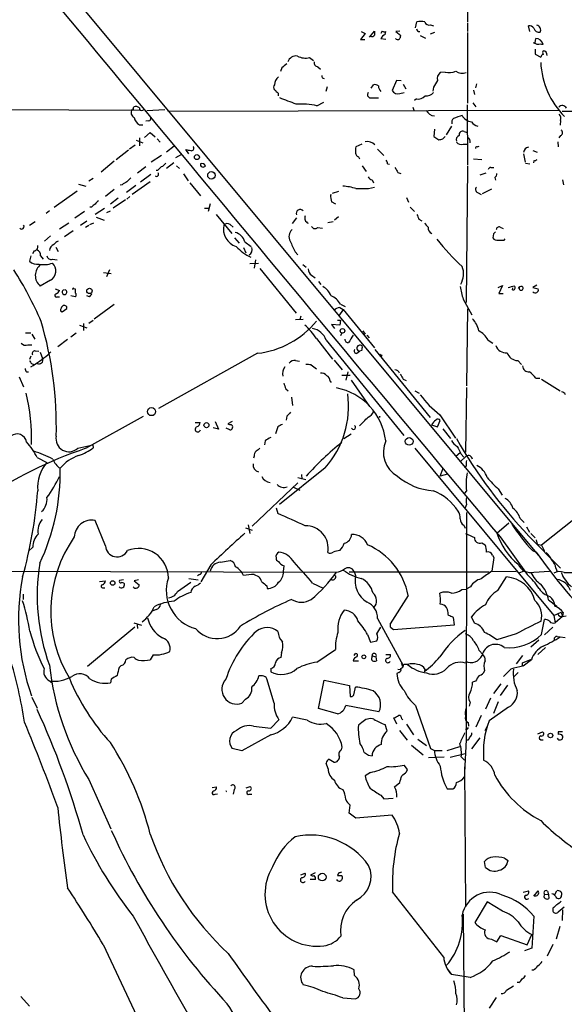
# Model space of a CAD drawing. Extents: x 10 to 1072, y 338 to 1221.
# Drawn here: x 313 to 407, y 820 to 991 of the extents above; entities that cross this region are included whole.
import ezdxf

# ---------------------------------------------------------------- set-up
doc = ezdxf.new("R2010")
doc.units = 0
doc.header["$MEASUREMENT"] = 0
doc.layers.add('MAIN', color=5, linetype='CONTINUOUS')

msp = doc.modelspace()

# ---------------------------------------------------------------- linework, layer by layer
at = {"layer": 'MAIN'}
for p, q in [((390.5673, 1066.925), (390.3133, 990.3864)), ((284.0567, 1040.0857), (402.59, 897.761)), ((381.254, 989.3704), (381.508, 990.3864)), ((383.8787, 989.8784), (384.3867, 989.709)), ((390.3133, 990.217), (390.3133, 988.693)), ((401.1507, 988.693), (400.8967, 989.709)), ((372.5333, 988.3544), (371.6867, 987.3384)), ((371.6867, 987.3384), (372.4487, 987.3384)), ((371.856, 988.693), (372.5333, 988.3544)), ((373.2953, 987.7617), (374.142, 988.7777)), ((375.4967, 988.7777), (375.2427, 988.3544)), ((376.0893, 987.3384), (375.2427, 987.423)), ((376.0047, 988.185), (376.0893, 988.693)), ((378.5447, 988.7777), (377.8673, 988.693)), ((377.8673, 988.693), (378.714, 988.0157)), ((382.1007, 988.0157), (383.032, 987.5924)), ((384.556, 988.5237), (383.794, 988.2697)), ((390.3133, 988.5237), (390.3133, 976.247)), ((402.082, 986.7457), (402.1667, 987.5077)), ((402.4207, 986.4917), (401.7433, 986.7457)), ((402.082, 985.645), (402.082, 984.7984)), ((362.8813, 984.2057), (363.5587, 983.6977)), ((402.082, 984.7984), (403.0133, 984.2904)), ((358.0553, 982.4277), (357.8013, 981.7504)), ((364.3207, 982.597), (364.744, 982.1737)), ((386.4187, 981.6657), (385.572, 981.581)), ((365.9293, 979.1257), (365.6753, 978.279)), ((373.5493, 978.8717), (373.9727, 979.4644)), ((377.952, 980.2264), (377.19, 978.4484)), ((378.7987, 980.1417), (377.952, 980.2264)), ((379.1373, 979.549), (379.5607, 978.787)), ((384.3867, 979.041), (384.302, 978.3637)), ((391.8373, 979.6337), (391.668, 978.9564)), ((372.9567, 977.517), (373.2953, 977.1784)), ((373.2953, 977.1784), (374.8193, 977.1784)), ((378.5447, 977.9404), (379.3067, 978.1097)), ((381.4233, 977.009), (381.0847, 976.755)), ((391.3293, 978.533), (391.4987, 977.771)), ((158.242, 975.6544), (333.4173, 975.0617)), ((332.232, 975.3157), (332.3167, 975.6544)), ((333.9253, 975.0617), (334.1793, 975.1464)), ((334.6027, 974.977), (337.7353, 975.1464)), ((364.1513, 975.8237), (365.3367, 976.4164)), ((380.8307, 975.5697), (381, 975.0617)), ((390.2287, 975.993), (390.3133, 965.4944)), ((391.2447, 976.3317), (391.7527, 975.6544)), ((338.2433, 974.8924), (406.146, 975.0617)), ((333.3327, 972.5217), (333.9253, 972.5217)), ((334.9413, 973.199), (334.4333, 973.1144)), ((384.556, 971.7597), (384.4713, 970.4897)), ((387.5193, 972.2677), (386.588, 970.7437)), ((406.4847, 973.2837), (406.4, 972.437)), ((333.3327, 970.2357), (333.3327, 968.881)), ((334.1793, 970.3204), (335.1953, 971.167)), ((335.1953, 971.167), (336.042, 970.405)), ((336.3807, 970.0664), (336.8887, 969.4737)), ((384.4713, 970.4897), (385.318, 969.897)), ((385.9953, 970.0664), (386.4187, 970.4897)), ((389.7207, 971.3364), (390.2287, 971.167)), ((406.4847, 970.659), (406.146, 970.2357)), ((332.5707, 968.9657), (331.5547, 968.2884)), ((332.74, 969.8124), (333.9253, 969.389)), ((339.344, 968.7964), (337.9893, 967.7804)), ((371.9407, 969.135), (370.9247, 968.7117)), ((374.65, 968.2884), (375.7507, 967.1877)), ((389.5513, 969.135), (390.2287, 969.135)), ((392.0067, 968.7117), (392.3453, 968.7964)), ((405.9767, 969.5584), (406.0613, 968.7117)), ((331.3853, 968.119), (329.2687, 966.4257)), ((337.1427, 967.1877), (335.3647, 966.0024)), ((340.614, 967.357), (339.598, 966.7644)), ((341.884, 967.4417), (341.376, 968.2037)), ((371.348, 966.9337), (371.5173, 966.595)), ((391.3293, 966.595), (392.7687, 966.5104)), ((400.05, 967.4417), (400.304, 966.0024)), ((401.6587, 968.0344), (402.4207, 967.7804)), ((328.93, 966.1717), (326.644, 964.309)), ((332.994, 964.1397), (334.4333, 965.2404)), ((339.2593, 965.9177), (337.9893, 964.9017)), ((339.7673, 965.4097), (340.2753, 964.9017)), ((372.0253, 965.4097), (372.7027, 964.3937)), ((376.428, 965.7484), (376.7667, 965.6637)), ((390.3133, 965.325), (390.0593, 941.6184)), ((394.3773, 965.071), (394.8853, 965.071)), ((400.3887, 965.833), (401.1507, 965.7484)), ((401.828, 966.2564), (401.7433, 965.9177)), ((325.2893, 963.2084), (324.5273, 962.7004)), ((335.28, 963.8857), (333.502, 962.531)), ((336.4653, 964.563), (336.2113, 964.563)), ((340.9527, 963.9704), (341.7993, 962.785)), ((378.206, 964.2244), (378.714, 964.055)), ((392.5147, 963.801), (393.5307, 964.1397)), ((395.0547, 963.3777), (395.1393, 962.8697)), ((322.7493, 962.1924), (324.0193, 961.8537)), ((330.2847, 962.1077), (329.946, 962.023)), ((332.6553, 961.9384), (331.0467, 960.753)), ((335.1953, 962.6157), (332.0627, 960.4144)), ((342.0533, 962.4464), (343.916, 960.1604)), ((373.126, 961.4304), (374.142, 961.6844)), ((373.7187, 962.9544), (373.9727, 962.4464)), ((406.8233, 962.9544), (406.9927, 962.1077)), ((322.4953, 961.007), (318.516, 958.1284)), ((328.93, 961.261), (327.406, 960.0757)), ((329.6073, 959.737), (328.2527, 958.721)), ((331.6393, 960.0757), (331.1313, 959.5677)), ((366.522, 960.3297), (366.6913, 960.4144)), ((367.8767, 960.9224), (366.776, 960.5837)), ((379.73, 959.9064), (380.0687, 959.0597)), ((392.176, 960.6684), (392.684, 960.4144)), ((394.462, 961.3457), (392.8533, 960.499)), ((324.9507, 958.213), (324.6967, 958.213)), ((330.8773, 959.483), (328.7607, 958.0437)), ((344.5933, 958.0437), (345.3553, 958.0437)), ((345.6093, 958.8057), (345.2707, 957.451)), ((367.4533, 958.721), (366.6913, 959.1444)), ((380.3227, 958.213), (381.0847, 957.451)), ((317.6693, 957.5357), (317.0767, 957.1124)), ((323.7653, 957.451), (322.072, 956.2657)), ((327.2367, 957.959), (325.628, 956.943)), ((325.7973, 956.435), (327.152, 955.927)), ((327.66, 957.2817), (328.2527, 957.5357)), ((346.6253, 956.943), (349.3347, 953.641)), ((360.5953, 956.3504), (359.8333, 955.3344)), ((367.1993, 956.0117), (367.8767, 956.6044)), ((315.214, 955.673), (314.198, 954.9957)), ((321.056, 955.419), (319.4473, 954.403)), ((324.1887, 955.7577), (323.088, 954.9957)), ((324.5273, 954.9957), (323.9347, 954.657)), ((324.6967, 955.165), (325.374, 955.5037)), ((349.0807, 955.165), (349.5887, 954.7417)), ((364.236, 954.657), (365.0827, 954.5724)), ((366.9453, 955.673), (366.014, 955.5037)), ((381.8467, 956.0964), (382.3547, 955.8424)), ((395.986, 954.7417), (396.494, 954.4877)), ((317.8387, 953.2177), (316.8227, 952.2864)), ((321.818, 954.0644), (320.294, 953.0484)), ((394.8007, 953.5564), (394.716, 952.879)), ((318.77, 951.2704), (319.1933, 950.5084)), ((349.8427, 952.879), (350.6047, 951.9477)), ((351.3667, 951.1857), (351.79, 950.2544)), ((351.6207, 952.2017), (352.7213, 951.355)), ((396.6633, 952.4557), (396.8327, 952.7097)), ((314.452, 949.7464), (314.198, 948.815)), ((315.0447, 950.593), (314.706, 950.085)), ((316.1453, 949.7464), (316.5687, 949.1537)), ((360.3413, 950.4237), (360.8493, 949.9157)), ((318.1773, 949.1537), (319.024, 949.069)), ((352.4673, 948.3917), (353.9913, 948.4764)), ((353.4833, 949.069), (353.2293, 947.6297)), ((361.696, 948.2224), (362.2887, 947.799)), ((327.0673, 946.8677), (328.422, 946.6984)), ((328.0833, 947.291), (327.5753, 946.1057)), ((354.2453, 947.545), (360.5107, 939.7557)), ((363.22, 946.3597), (363.8127, 945.9364)), ((317.8387, 945.513), (316.0607, 944.497)), ((364.4053, 945.259), (364.8287, 944.751)), ((395.6473, 944.243), (396.4093, 944.5817)), ((396.4093, 944.5817), (395.732, 943.227)), ((402.336, 944.6664), (401.6587, 944.243)), ((318.6853, 943.989), (319.4473, 943.735)), ((319.024, 942.6344), (319.4473, 942.6344)), ((322.1567, 942.6344), (321.3947, 942.8037)), ((321.9027, 944.0737), (322.1567, 943.989)), ((322.1567, 943.989), (322.1567, 943.3117)), ((324.612, 942.6344), (324.1887, 942.8037)), ((395.732, 943.227), (396.494, 943.227)), ((398.1027, 943.8197), (398.1873, 944.1584)), ((401.6587, 944.243), (402.59, 943.989)), ((328.93, 941.2797), (325.4587, 938.7397)), ((368.2153, 941.3644), (369.062, 940.941)), ((389.5513, 942.211), (391.0753, 939.5017)), ((319.6167, 940.179), (319.8707, 940.0097)), ((319.8707, 940.0097), (320.7173, 940.6024)), ((361.3573, 939.2477), (361.188, 938.655)), ((368.7233, 940.433), (367.9613, 939.3324)), ((368.1307, 940.7717), (368.7233, 940.433)), ((368.7233, 940.433), (374.142, 933.7444)), ((390.3133, 940.5177), (390.144, 927.1404)), ((322.9187, 937.7237), (324.1887, 937.2157)), ((323.596, 937.9777), (323.596, 936.7924)), ((325.2893, 938.4857), (324.5273, 937.9777)), ((360.426, 938.655), (361.7807, 938.7397)), ((368.1307, 937.7237), (366.6913, 937.8084)), ((366.6913, 937.8084), (367.1993, 937.131)), ((367.7073, 938.5704), (368.2153, 938.5704)), ((368.2153, 938.5704), (368.1307, 937.7237)), ((313.5207, 936.369), (314.452, 936.369)), ((314.6213, 936.115), (315.1293, 935.2684)), ((322.326, 936.2844), (321.3947, 935.607)), ((368.4693, 936.369), (368.2153, 935.861)), ((372.11, 936.7077), (372.5333, 936.115)), ((372.7873, 935.9457), (373.2107, 935.5224)), ((313.944, 934.2524), (314.6213, 934.2524)), ((320.802, 935.1837), (319.1087, 933.9137)), ((364.0667, 935.353), (366.8607, 931.797)), ((365.76, 935.099), (379.222, 918.5044)), ((393.8693, 935.099), (394.716, 934.591)), ((315.214, 933.2364), (315.8067, 933.1517)), ((316.0607, 932.9824), (316.484, 931.8817)), ((317.4153, 932.559), (317.9233, 933.067)), ((353.822, 932.813), (336.6347, 923.2457)), ((371.094, 932.813), (371.5173, 933.1517)), ((371.9407, 933.321), (371.5173, 933.1517)), ((374.2267, 933.4904), (383.794, 921.637)), ((375.412, 932.4744), (375.3273, 932.305)), ((314.452, 932.305), (314.198, 931.7124)), ((314.5367, 931.035), (314.96, 930.8657)), ((360.426, 931.543), (361.1033, 931.4584)), ((363.1353, 930.781), (364.0667, 930.1037)), ((367.1147, 931.6277), (368.554, 929.9344)), ((399.034, 931.543), (399.7113, 930.8657)), ((313.69, 929.5957), (314.0287, 929.5957)), ((368.4693, 929.003), (369.9087, 929.003)), ((369.4853, 929.5957), (369.1467, 928.1564)), ((312.42, 928.749), (313.182, 926.971)), ((366.4373, 927.987), (366.6067, 927.733)), ((370.078, 928.1564), (373.2953, 923.5844)), ((379.1373, 928.3257), (379.6453, 928.0717)), ((402.1667, 928.495), (402.844, 928.495)), ((403.1827, 928.3257), (406.4, 926.2937)), ((358.7327, 926.6324), (359.156, 926.2937)), ((381.1693, 926.2937), (381.9313, 925.8704)), ((390.144, 926.8864), (389.9747, 915.6257)), ((359.7487, 925.193), (359.918, 923.7537)), ((385.4873, 922.145), (388.1967, 918.081)), ((324.0193, 916.303), (334.01, 921.891)), ((342.9847, 920.7904), (343.8313, 920.7904)), ((346.456, 920.9597), (347.0487, 919.605)), ((349.4193, 920.9597), (348.6573, 920.5364)), ((358.902, 921.891), (358.8173, 921.2137)), ((385.064, 920.0284), (385.572, 921.129)), ((347.0487, 919.605), (346.1173, 919.859)), ((348.996, 919.5204), (348.4033, 919.7744)), ((357.378, 920.0284), (356.9547, 918.843)), ((368.808, 917.9964), (370.078, 918.843)), ((384.048, 920.367), (385.064, 920.0284)), ((385.9953, 919.6897), (387.35, 917.9964)), ((355.1767, 917.573), (355.0073, 916.8957)), ((322.58, 916.303), (325.2047, 916.8957)), ((325.2047, 916.8957), (325.2893, 916.3877)), ((381.1693, 916.303), (405.2993, 887.2624)), ((389.0433, 915.541), (388.2813, 914.8637)), ((389.2127, 915.287), (389.636, 914.779)), ((315.5527, 914.6944), (317.246, 913.8477)), ((353.2293, 914.9484), (353.1447, 914.6097)), ((390.0593, 914.9484), (389.0433, 913.9324)), ((420.7933, 913.5937), (403.1827, 899.4544)), ((365.5907, 912.9164), (357.632, 906.5664)), ((385.572, 911.477), (386.08, 912.8317)), ((390.0593, 913.255), (389.8053, 912.9164)), ((360.8493, 910.2917), (352.8907, 902.7564)), ((360.8493, 911.223), (362.204, 910.8844)), ((361.442, 911.731), (361.5267, 910.969)), ((386.842, 911.8157), (385.572, 911.477)), ((360.0873, 909.5297), (361.188, 909.0217)), ((390.144, 908.937), (389.8053, 908.5137)), ((395.6473, 909.2757), (396.3247, 908.175)), ((357.0393, 905.9737), (357.378, 904.9577)), ((390.144, 906.5664), (389.89, 905.9737)), ((390.144, 905.127), (390.0593, 865.6724)), ((327.406, 899.3697), (325.628, 903.7724)), ((395.3933, 901.571), (397.51, 903.349)), ((399.4573, 904.111), (400.1347, 903.4337)), ((351.7053, 902.5024), (352.8907, 902.079)), ((352.2133, 903.0104), (352.4673, 901.4864)), ((389.636, 902.9257), (389.89, 902.4177)), ((400.558, 902.6717), (401.066, 901.7404)), ((392.7687, 899.8777), (393.3613, 899.539)), ((395.986, 900.8937), (400.6427, 894.3744)), ((400.9813, 901.063), (406.4847, 895.475)), ((401.32, 901.4864), (402.082, 900.7244)), ((402.2513, 900.3857), (402.4207, 899.6237)), ((314.7907, 899.1157), (314.0287, 898.4384)), ((401.574, 898.523), (402.2513, 898.269)), ((402.4207, 899.6237), (403.1827, 899.4544)), ((403.1827, 899.4544), (403.6907, 898.4384)), ((347.3873, 896.491), (349.0807, 896.8297)), ((394.8853, 897.3377), (394.5467, 894.967)), ((394.6313, 897.761), (394.8853, 897.3377)), ((255.1007, 895.0517), (367.538, 894.7977)), ((345.694, 896.0677), (344.0007, 893.1044)), ((358.3093, 894.8824), (358.4787, 895.8984)), ((394.0387, 894.7977), (369.7393, 894.7977)), ((370.586, 894.8824), (370.84, 894.205)), ((394.5467, 894.967), (398.78, 894.8824)), ((399.3727, 894.713), (400.05, 894.967)), ((401.828, 894.7977), (404.5373, 894.967)), ((405.638, 895.475), (405.892, 894.8824)), ((326.39, 893.189), (327.406, 893.2737)), ((330.5387, 893.443), (329.8613, 893.3584)), ((333.1633, 893.443), (332.4013, 893.2737)), ((332.4013, 893.2737), (333.248, 892.5964)), ((339.9367, 891.411), (342.2227, 893.0197)), ((341.884, 893.697), (343.4927, 893.443)), ((343.7467, 894.3744), (343.408, 894.1204)), ((353.2293, 894.3744), (353.9913, 894.0357)), ((395.5627, 891.5804), (397.0867, 893.951)), ((407.0773, 894.713), (409.6173, 894.713)), ((327.0673, 892.0884), (327.3213, 892.0884)), ((355.4307, 892.427), (355.5153, 891.919)), ((363.3893, 892.8504), (365.252, 892.0037)), ((389.2973, 891.7497), (390.0593, 891.8344)), ((390.8213, 892.2577), (390.0593, 891.8344)), ((313.0973, 890.9877), (313.0973, 890.0564)), ((379.984, 890.7337), (376.8513, 885.823)), ((404.368, 889.9717), (405.8073, 888.871)), ((336.2113, 888.2784), (335.534, 888.0244)), ((386.842, 888.2784), (386.6727, 888.617)), ((374.65, 886.7544), (379.1373, 878.5417)), ((388.0273, 885.6537), (387.858, 886.9237)), ((391.4987, 885.9077), (390.9907, 887.0084)), ((403.1827, 883.9604), (403.6907, 886.585)), ((405.2993, 887.2624), (406.5693, 887.855)), ((405.2993, 887.2624), (405.5533, 885.9924)), ((406.8233, 887.093), (405.5533, 885.9924)), ((406.5693, 887.855), (406.8233, 887.093)), ((406.908, 887.7704), (406.8233, 887.093)), ((406.8233, 887.093), (407.416, 887.1777)), ((332.486, 885.2304), (324.2733, 878.3724)), ((332.3167, 885.9924), (333.6713, 885.569)), ((332.9093, 885.6537), (332.994, 884.9764)), ((374.5653, 884.045), (375.2427, 885.2304)), ((376.936, 885.2304), (377.444, 884.807)), ((377.444, 884.807), (388.0273, 885.6537)), ((405.13, 885.2304), (403.6907, 883.8757)), ((372.9567, 883.9604), (373.4647, 882.6057)), ((373.4647, 882.6057), (374.5653, 882.8597)), ((398.78, 884.045), (395.3933, 883.029)), ((402.6747, 882.9444), (401.32, 881.759)), ((405.892, 883.6217), (406.4, 883.537)), ((406.4, 883.537), (407.2467, 883.4524)), ((364.1513, 879.1344), (367.3687, 881.3357)), ((392.3453, 881.1664), (392.938, 880.489)), ((403.86, 881.6744), (402.5053, 880.489)), ((335.7033, 880.4044), (335.1953, 879.5577)), ((357.9707, 880.8277), (357.886, 879.981)), ((370.4167, 879.3884), (371.348, 879.3884)), ((370.586, 880.3197), (370.84, 880.6584)), ((373.7187, 880.235), (374.396, 880.0657)), ((373.7187, 879.981), (373.7187, 880.235)), ((374.396, 880.0657), (374.4807, 879.3884)), ((376.0893, 880.489), (376.936, 880.489)), ((399.8807, 880.3197), (398.78, 878.8804)), ((399.8807, 879.0497), (401.4047, 879.6424)), ((401.4047, 879.5577), (399.9653, 878.457)), ((330.1153, 878.5417), (329.7767, 878.203)), ((356.108, 878.0337), (356.108, 877.441)), ((378.206, 877.949), (378.714, 877.8644)), ((378.968, 878.457), (379.1373, 878.5417)), ((379.8993, 878.711), (379.222, 878.711)), ((382.9473, 877.8644), (382.778, 877.5257)), ((399.8807, 878.457), (399.8807, 879.0497)), ((317.6693, 875.917), (318.008, 875.5784)), ((328.422, 876.171), (328.2527, 875.5784)), ((354.6687, 876.7637), (354.076, 876.7637)), ((356.7007, 872.0224), (355.4307, 876.2557)), ((364.4053, 871.091), (365.4213, 876.0017)), ((365.4213, 876.0017), (369.824, 875.0704)), ((378.3753, 877.3564), (378.0367, 877.187)), ((399.1187, 877.3564), (398.272, 876.5097)), ((369.824, 875.0704), (369.9087, 873.2077)), ((370.586, 873.7157), (370.84, 874.8164)), ((391.668, 875.8324), (391.16, 875.663)), ((394.8853, 873.7157), (396.1553, 875.409)), ((397.256, 875.155), (395.986, 873.377)), ((314.6213, 873.0384), (315.5527, 871.1757)), ((351.7053, 872.6997), (351.1127, 872.0224)), ((394.2927, 872.869), (393.446, 871.0064)), ((367.7073, 870.1597), (364.4053, 871.091)), ((374.904, 870.4984), (369.1467, 871.599)), ((381.254, 871.599), (383.8787, 864.1484)), ((390.7367, 872.1917), (390.5673, 871.5144)), ((397.4253, 871.345), (394.0387, 868.9744)), ((395.6473, 872.2764), (394.8007, 870.2444)), ((356.108, 867.7044), (357.5473, 869.1437)), ((362.458, 869.059), (359.918, 869.567)), ((378.0367, 868.3817), (377.5287, 869.4824)), ((378.8833, 869.313), (379.0527, 869.1437)), ((392.684, 869.9057), (391.7527, 867.8737)), ((353.1447, 868.043), (356.108, 867.7044)), ((371.9407, 868.6357), (371.348, 868.2124)), ((376.3433, 867.1964), (376.0047, 868.297)), ((379.73, 868.3817), (380.9153, 866.519)), ((390.2287, 867.4504), (389.9747, 867.4504)), ((390.398, 868.6357), (390.4827, 868.043)), ((393.3613, 867.281), (393.7, 867.9584)), ((356.108, 866.519), (351.1127, 863.725)), ((378.46, 867.281), (379.8147, 865.5877)), ((381.6773, 865.757), (383.2013, 864.6564)), ((390.0593, 865.6724), (389.8053, 859.9997)), ((390.3133, 865.5877), (390.0593, 865.6724)), ((392.43, 866.011), (390.9907, 864.0637)), ((402.5053, 866.6884), (403.352, 867.027)), ((403.0133, 865.6724), (403.4367, 865.6724)), ((406.0613, 867.027), (406.0613, 866.6037)), ((406.8233, 866.3497), (406.8233, 866.011)), ((351.1127, 863.725), (349.4193, 864.1484)), ((368.3847, 863.8944), (368.554, 864.4024)), ((380.5767, 864.741), (382.6087, 863.0477)), ((383.8787, 864.1484), (384.556, 863.8097)), ((386.7573, 863.8097), (388.9587, 864.487)), ((366.268, 862.2857), (367.1147, 861.7777)), ((373.126, 862.963), (373.7187, 862.8784)), ((386.2493, 862.6244), (383.54, 862.5397)), ((384.556, 863.8097), (385.9107, 863.8097)), ((387.2653, 862.6244), (389.89, 863.3017)), ((389.2127, 862.709), (389.8053, 862.1164)), ((366.0987, 860.5924), (365.76, 861.6084)), ((379.8993, 860.5077), (379.3067, 861.2697)), ((379.73, 860.0844), (379.8993, 860.5077)), ((389.8053, 860.931), (389.9747, 836.6317)), ((373.4647, 859.9997), (372.5333, 859.407)), ((324.5273, 858.7297), (328.3373, 850.1784)), ((345.948, 857.375), (346.71, 857.4597)), ((351.8747, 857.2904), (352.552, 857.5444)), ((377.6133, 857.4597), (378.5447, 858.2217)), ((386.7573, 857.121), (387.7733, 857.121)), ((346.456, 856.1897), (346.8793, 856.2744)), ((349.758, 857.0364), (349.5887, 856.1897)), ((352.3827, 856.1897), (352.806, 856.1897)), ((375.2427, 856.0204), (375.7507, 855.4277)), ((375.7507, 855.4277), (377.3593, 855.5124)), ((369.7393, 852.8877), (369.9087, 854.327)), ((370.9247, 852.041), (369.7393, 852.8877)), ((377.19, 852.549), (370.9247, 852.041)), ((393.446, 843.4897), (393.2767, 844.5057)), ((396.748, 845.0984), (397.3407, 844.675)), ((361.3573, 842.2197), (362.1193, 842.4737)), ((363.8127, 842.5584), (363.0507, 842.135)), ((367.8767, 842.4737), (367.7073, 842.0504)), ((363.8973, 841.373), (362.966, 841.373)), ((386.1647, 827.911), (377.2747, 839.2564)), ((399.9653, 839.1717), (400.8967, 839.4257)), ((401.828, 838.4944), (402.59, 839.4257)), ((403.6907, 838.833), (404.368, 838.7484)), ((404.1987, 839.341), (404.368, 838.7484)), ((404.368, 838.7484), (404.4527, 838.071)), ((405.4687, 838.7484), (405.8073, 839.4257)), ((393.7, 837.4784), (391.5833, 833.9224)), ((396.4093, 835.8697), (393.7, 837.4784)), ((400.6427, 837.9864), (400.9813, 838.071)), ((406.0613, 835.785), (407.0773, 836.6317)), ((389.4667, 835.277), (389.5513, 835.3617)), ((389.5513, 835.3617), (389.7207, 813.179)), ((401.828, 835.023), (401.4893, 829.435)), ((405.13, 836.3777), (405.13, 835.8697)), ((406.8233, 836.1237), (406.7387, 834.261)), ((406.3153, 833.245), (405.7227, 831.0437)), ((395.3933, 830.5357), (396.0707, 831.6364)), ((396.0707, 831.6364), (400.6427, 830.0277)), ((400.6427, 830.0277), (401.4893, 831.8057)), ((326.9827, 830.1124), (336.042, 810.893)), ((394.462, 831.0437), (395.3933, 830.5357)), ((405.13, 830.1124), (404.114, 828.0804)), ((401.4893, 829.435), (400.2193, 829.0117)), ((370.6707, 824.6937), (370.586, 825.7097)), ((386.7573, 825.879), (387.5193, 824.863)), ((390.7367, 824.355), (387.5193, 824.863)), ((401.7433, 825.625), (401.4893, 825.625)), ((397.0867, 822.1537), (398.272, 822.9157)), ((399.2033, 823.5084), (398.9493, 823.5084)), ((312.674, 821.053), (314.198, 819.3597)), ((368.6387, 820.799), (370.84, 820.6297)), ((395.3087, 820.8837), (394.0387, 819.021))]:
    msp.add_line(p, q, dxfattribs=at)
for centre, radius in [((343.2891, 966.8971), 0.4362), ((345.8159, 963.7303), 0.6495), ((324.6212, 943.6449), 0.4665), ((368.5892, 936.7148), 0.3915), ((335.4036, 922.67), 0.6963), ((344.9528, 920.3215), 0.4391), ((375.031, 921.7641), 0.0598), ((380.1675, 917.4948), 0.6687), ((328.6694, 892.8895), 0.3921), ((372.3016, 880.0791), 0.3312), ((404.7039, 866.4065), 0.4049), ((365.0604, 841.7991), 0.669)]:
    msp.add_circle(centre, radius, dxfattribs=at)
for centre, radius, start, end in [((29050.2071, 24834.2752), 37334.5837, 219.64107028, 219.87025331), ((381.9738, 989.2436), 0.5521, 184.424969, 274.38279), ((382.1853, 987.7171), 2.7539, 75.760402, 104.237581), ((383.6317, 990.6544), 0.8144, 199.213679, 287.656219), ((401.0802, 988.8766), 0.8524, 28.681808, 102.43184), ((402.75, 989.551), 0.9594, 196.052857, 280.734851), ((402.1808, 988.9753), 0.833, 333.86865, 79.262035), ((373.7187, 988.3543), 0.4936, 239.034253, 329.044206), ((543.4419, 988.439), 169.3002, 179.885375, 180.114592), ((376.3428, 987.0849), 1.1509, 107.084062, 162.915938), ((375.9201, 989.6248), 0.947, 243.443066, 280.291859), ((378.1708, 987.8606), 0.5245, 222.280302, 303.459819), ((377.7565, 988.0753), 0.9594, 317.162672, 356.438195), ((402.1131, 986.139), 1.3697, 14.920909, 87.757372), ((402.9287, 732.4919), 254.0003, 89.885409, 90.114591), ((360.5425, 982.9108), 1.5647, 81.836238, 160.088533), ((362.1247, 986.8464), 2.747, 240.324452, 285.987799), ((403.7331, 983.9938), 0.7785, 112.378134, 157.605454), ((404.0714, 985.0523), 0.7194, 151.913927, 208.079046), ((403.335, 984.6154), 0.7822, 354.792308, 82.52975), ((527.8059, 771.0885), 271.0711, 128.542738, 128.771917), ((364.3702, 983.3309), 0.7356, 171.179222, 266.141365), ((417.392, 984.0917), 14.3974, 182.917116, 224.720568), ((358.4787, 979.4642), 1.6934, 126.867191, 179.993233), ((365.3622, 980.9461), 0.3857, 160.789879, 278.815064), ((386.3185, 980.5285), 1.2904, 125.346693, 193.539774), ((387.1229, 984.2484), 2.677, 254.748448, 295.640388), ((389.4196, 983.453), 1.9783, 234.872737, 288.866328), ((357.4081, 978.9746), 0.7923, 141.81678, 206.772023), ((356.4046, 977.8983), 0.778, 22.371722, 67.628278), ((374.2266, 978.5329), 0.9655, 52.127098, 105.246791), ((376.556, 979.4225), 1.7414, 184.198842, 221.04633), ((681.0859, 810.3027), 341.3254, 150.143138, 150.372313), ((356.9759, 977.697), 0.519, 339.707536, 73.41919), ((301.2489, 829.7449), 157.8773, 67.953056, 69.042899), ((373.8879, 977.6865), 0.9465, 153.440363, 190.316217), ((378.2229, 979.1424), 1.2444, 213.896943, 284.987772), ((381.7513, 978.5649), 1.5901, 258.095753, 318.776111), ((383.0083, 979.4129), 1.8969, 268.157162, 316.606322), ((332.74, 974.596), 0.8727, 140.901364, 247.16348), ((332.1474, 975.231), 0.1197, 224.966157, 45.033843), ((332.6129, 974.2992), 1.3872, 58.741564, 102.329), ((333.7136, 975.3918), 0.3921, 166.2508, 302.672898), ((361.4846, 963.8189), 12.2974, 77.475892, 94.542321), ((406.765, 975.0179), 0.8292, 27.470508, 138.284982), ((334.2022, 974.136), 1.8335, 190.823327, 241.692049), ((334.8313, 973.6393), 0.4538, 284.027058, 8.580088), ((384.7778, 975.9664), 1.9334, 210.779271, 263.412734), ((388.5071, 972.9451), 0.9381, 133.782043, 195.714701), ((515.6149, 592.8917), 401.5939, 108.320353, 108.549545), ((391.2878, 975.1899), 2.1805, 209.071193, 262.169036), ((405.2568, 973.58), 1.2631, 346.433519, 39.555259), ((447.543, -12886.2355), 13861.1033, 89.61430359, 90.16866749), ((392.4932, 974.0241), 1.8018, 213.497798, 257.111447), ((343.3125, 1139.2832), 174.5169, 283.927616, 284.156831), ((389.142, 969.89), 0.8144, 109.213678, 197.656219), ((389.4417, 970.8173), 0.5894, 61.743362, 195.580834), ((390.0389, 969.6337), 0.7395, 340.675581, 68.218733), ((406.3119, 971.1442), 0.5151, 289.60294, 60.020584), ((342.3667, 968.4154), 0.4073, 249.295776, 46.691705), ((374.1841, 967.9073), 3.3572, 166.136778, 185.063402), ((372.8718, 967.6104), 1.9772, 46.744021, 99.857739), ((389.2127, 970.1933), 1.1112, 220.360804, 287.741921), ((391.9644, 968.4153), 0.2994, 81.878017, 188.121983), ((401.0159, 967.6681), 0.9663, 97.086037, 178.363254), ((384.1301, 1179.8227), 215.8947, 258.578089, 258.807241), ((371.6501, 967.6895), 0.8139, 185.534773, 248.212969), ((506.1539, 795.5518), 239.4974, 134.885409, 135.114591), ((336.3375, 967.062), 1.9916, 293.846818, 321.896418), ((344.3529, 965.6129), 0.4574, 162.769266, 333.625411), ((344.17, 965.1557), 0.6448, 23.197424, 113.197424), ((375.471, 965.689), 0.9588, 3.551733, 42.844497), ((589.6018, 1091.6476), 246.8296, 210.85116, 211.080343), ((394.3096, 964.6222), 0.4539, 81.421795, 165.948448), ((401.769, 967.2125), 0.9579, 273.531189, 312.867946), ((500.8074, 793.592), 239.4974, 134.881196, 135.110362), ((336.2748, 963.9069), 0.3605, 229.771109, 40.228891), ((373.7973, 963.7648), 0.8142, 201.80141, 264.460259), ((394.7158, 963.9704), 0.6828, 299.760495, 7.11773), ((457.7079, 750.7119), 246.8296, 120.851159, 121.080342), ((367.9079, 951.5227), 10.3568, 73.065008, 85.95372), ((392.3184, 961.2803), 0.6283, 139.971417, 256.899431), ((368.9219, 960.0677), 2.4141, 173.769624, 202.485862), ((372.0254, 1511.7798), 550.3505, 269.885409, 270.114581), ((452.2772, 789.1581), 211.6403, 126.756633, 126.985837), ((326.9401, 958.0016), 1.4964, 118.735138, 151.264862), ((361.2404, 957.1053), 0.6907, 38.540634, 200.943416), ((362.9586, 956.2881), 0.9301, 154.468062, 249.133206), ((593.3186, 1041.1912), 227.9506, 201.690314, 201.919506), ((312.8434, 954.8264), 0.4234, 216.867191, 36.875312), ((351.0587, 954.3656), 3.1606, 166.928885, 252.279363), ((348.5765, 954.5224), 0.8168, 51.881384, 136.909979), ((363.7882, 955.1027), 0.6318, 205.932378, 315.134663), ((384.6827, 956.3077), 1.9897, 203.83384, 231.91135), ((384.4024, 954.5658), 0.9633, 169.478631, 253.741699), ((395.8015, 954.2821), 0.4952, 68.127696, 185.609274), ((349.3686, 951.5266), 2.3511, 16.686873, 76.253368), ((360.9146, 953.094), 1.6335, 131.448574, 209.630026), ((479.6199, 869.0758), 119.7133, 134.885408, 135.114592), ((314.9243, 951.3238), 0.7407, 279.355494, 15.713757), ((318.7739, 950.643), 1.1051, 108.059508, 178.200697), ((319.9996, 950.4636), 1.9932, 113.861793, 141.891048), ((357.5293, 958.8275), 10.5395, 225.153377, 242.34061), ((351.9168, 950.7765), 0.9788, 298.424056, 24.711364), ((825.6133, 1163.0143), 511.5396, 204.327285, 204.556458), ((419.1852, 979.9733), 43.7947, 218.643034, 227.115618), ((395.4638, 953.2881), 0.8524, 208.681808, 282.43184), ((396.1553, 1206.4555), 254.0003, 269.885409, 270.114592), ((315.2479, 949.882), 0.9075, 351.407427, 75.963757), ((317.9768, 949.8666), 0.7406, 189.340227, 285.708405), ((315.6189, 950.475), 2.1851, 229.43767, 277.161443), ((317.6086, 946.3255), 2.3957, 127.647188, 229.750721), ((316.7352, 952.4284), 4.2069, 258.428042, 290.047221), ((317.0017, 947.1097), 1.8027, 297.663806, 49.298734), ((386.1309, 946.62), 3.4881, 329.232878, 21.241065), ((262.6582, 915.754), 58.1292, 22.838971, 32.856248), ((363.8409, 947.404), 1.2149, 177.33919, 239.265937), ((363.5336, 941.5023), 3.3373, 22.951743, 60.690597), ((405.266, 946.9967), 16.4273, 189.051249, 196.937407), ((400.0952, 937.163), 7.5182, 102.708265, 111.492474), ((398.1873, 944.2007), 0.3903, 257.480746, 49.395521), ((399.6691, 943.8197), 0.6062, 77.915146, 155.2275), ((399.6129, 944.1149), 0.3493, 158.481914, 58.389274), ((318.8709, 942.8656), 0.2773, 93.349473, 303.512416), ((318.1344, 944.4553), 1.4975, 298.750617, 331.249383), ((320.294, 943.4279), 0.4009, 102.198581, 77.801419), ((321.818, 943.989), 0.1197, 45, 224.966157), ((321.9238, 942.9731), 0.411, 304.513548, 55.478552), ((323.9352, 943.5653), 1.1509, 306.018589, 342.906421), ((365.3055, 939.7309), 3.3369, 29.30893, 67.04941), ((402.0636, 943.8464), 0.5454, 222.064517, 15.157448), ((320.6025, 940.2758), 0.9906, 130.795783, 185.608144), ((320.2516, 940.6617), 0.4695, 352.743283, 129.145968), ((368.2295, 939.3042), 1.4709, 93.851648, 139.281668), ((254.5109, 920.0532), 64.3645, 358.545741, 16.483928), ((352.0789, 948.1937), 15.4792, 276.465763, 320.754997), ((355.3458, 929.9343), 10.2672, 31.854603, 49.346711), ((388.1078, 935.8927), 4.2321, 11.103101, 43.84637), ((362.8357, 934.0862), 3.0947, 19.10298, 79.695154), ((687.5354, 744.8109), 370.2658, 148.921655, 149.150838), ((390.5819, 933.4204), 3.6912, 27.049597, 62.946932), ((313.6054, 935.3109), 1.1114, 220.372589, 287.738779), ((369.5669, 935.2588), 0.5897, 179.06718, 278.562956), ((371.639, 933.6895), 0.5514, 45.529005, 257.24916), ((370.4589, 933.8712), 1.5807, 339.629778, 7.700518), ((396.9806, 934.7332), 1.8454, 197.844858, 275.931487), ((299.6501, 954.2981), 28.0747, 301.818627, 309.255706), ((315.1657, 932.7435), 0.4953, 84.40337, 201.867995), ((370.9988, 933.1888), 0.3876, 128.916045, 284.215471), ((417.5526, 1017.204), 94.6305, 243.3271, 243.556364), ((399.095, 933.5848), 2.0427, 199.655522, 268.288763), ((441.3788, 1015.9716), 152.6537, 213.578079, 213.807241), ((315.8643, 931.6277), 0.6697, 242.267761, 22.287534), ((360.2204, 930.4348), 1.1271, 79.48964, 142.578016), ((362.4157, 928.0306), 2.843, 75.33809, 94.270413), ((314.3929, 930.2477), 0.9587, 183.546139, 222.848561), ((360.0064, 929.2987), 1.8414, 141.602121, 194.627157), ((364.9493, 928.2329), 1.1276, 37.436933, 100.489812), ((377.6733, 929.1165), 0.8183, 15.974249, 88.270234), ((590.5177, 1055.7247), 246.8039, 210.84815, 211.077377), ((400.9097, 930.6127), 1.029, 180.055681, 278.737272), ((398.0615, 925.4905), 5.0872, 36.199526, 53.800474), ((612.5556, 1011.8128), 267.7345, 198.322042, 198.551232), ((365.4857, 928.0358), 0.9528, 357.064327, 67.86583), ((282.6652, 918.135), 31.8924, 357.925269, 14.036897), ((353.6192, 923.5632), 16.021, 318.351849, 7.974023), ((365.5499, 916.3834), 10.6063, 6.439817, 79.19627), ((395.4596, 935.2614), 16.4768, 215.82893, 232.754546), ((406.5752, 925.3139), 0.8143, 21.805329, 84.446932), ((528.603, 752.8923), 239.4974, 134.889638, 135.118804), ((372.4032, 923.2416), 1.6484, 292.774138, 342.200375), ((343.0906, 920.755), 0.7415, 281.520561, 2.736234), ((349.0805, 921.382), 0.9456, 243.413271, 280.325982), ((348.9323, 919.9648), 0.5814, 349.515342, 56.875738), ((358.5456, 918.8241), 1.6774, 103.993164, 134.113543), ((-8.7206, 1301.9596), 538.8163, 314.885409, 315.114591), ((386.5786, 918.8558), 2.9475, 126.872619, 149.155591), ((385.1652, 920.9395), 0.4488, 24.977557, 142.333315), ((312.0405, 917.1256), 1.6727, 9.569874, 129.315677), ((343.4547, 919.6109), 0.4701, 117.355476, 348.900414), ((349.0638, 919.969), 0.4537, 261.405541, 345.969882), ((370.4931, 919.952), 0.3751, 208.259375, 61.740625), ((305.2122, 909.5801), 11.5361, 26.316504, 42.701866), ((321.045, 917.9381), 2.2426, 167.599219, 313.191413), ((357.0242, 915.698), 2.6323, 110.368798, 134.576735), ((400.6914, 877.039), 51.5824, 128.65816, 138.11552), ((380.4793, 915.6497), 4.7928, 156.341325, 240.529134), ((389.5093, 918.6317), 2.2156, 206.079309, 243.920691), ((464.5331, 961.5746), 87.7524, 209.775575, 223.596236), ((347.1272, 847.0532), 73.0035, 108.45329, 124.463401), ((307.9854, 894.0917), 22.7965, 63.205088, 72.184606), ((319.7949, 923.6309), 9.0913, 288.963684, 307.18249), ((354.2148, 915.0452), 0.9902, 130.782042, 185.60984), ((480.9185, 746.7081), 211.6803, 126.756654, 126.985815), ((727.5687, 1085.3242), 378.6785, 206.452158, 206.681328), ((322.0284, 909.5622), 6.4216, 138.13654, 185.587099), ((321.293, 915.5276), 3.2201, 199.73258, 236.846863), ((324.7963, 908.5895), 6.7608, 107.624245, 141.136635), ((354.2218, 913.3949), 1.1787, 170.289943, 258.722481), ((392.4334, 913.5087), 2.3876, 163.510381, 186.099568), ((390.4257, 914.2957), 0.7485, 11.147784, 119.308133), ((283.4584, 911.9635), 36.084, 334.311252, 1.378698), ((399.6949, 910.2463), 9.6402, 169.097098, 187.805826), ((390.4731, 910.3176), 3.3515, 15.672998, 64.385318), ((296.0415, 923.0586), 26.1521, 324.175599, 333.506865), ((356.1315, 912.0571), 1.6842, 203.245047, 266.316499), ((385.0254, 919.5098), 10.5921, 229.321317, 266.542979), ((405.8449, 921.4206), 15.8584, 220.018873, 229.981128), ((238.2872, 914.761), 77.569, 344.438229, 355.694095), ((358.399, 911.0916), 1.5898, 221.521904, 291.695001), ((380.5961, 899.9345), 9.768, 33.889031, 67.165947), ((314.3246, 907.4555), 2.9364, 312.66759, 5.78942), ((392.1334, 907.159), 2.0758, 163.409678, 196.587676), ((395.6759, 905.2686), 2.5869, 13.876164, 63.43693), ((386.6397, 904.1452), 2.4065, 357.170409, 30.898427), ((396.1562, 903.0957), 3.4537, 17.096021, 53.977871), ((318.5455, 902.0091), 2.8881, 137.997747, 192.14062), ((325.0132, 900.8084), 3.0271, 78.281742, 178.385262), ((166.0435, 470.0096), 475.1723, 65.629125, 66.255214), ((390.2569, 903.97), 1.2149, 177.33919, 239.265937), ((1724.4973, -582.8448), 2021.9497, 132.7644963, 132.9936808), ((362.1901, 898.9432), 3.8984, 348.776249, 91.040611), ((406.5133, 905.2263), 11.7054, 198.19642, 230.822351), ((427.6132, 922.4446), 35.3593, 213.177009, 222.572958), ((317.6627, 899.2784), 2.8766, 132.427368, 183.242364), ((340.4078, 887.9673), 22.5035, 144.941129, 211.109249), ((368.5115, 901.4018), 1.6533, 283.330211, 357.060067), ((370.3085, 898.4618), 2.8589, 22.134863, 92.923254), ((560.0866, 1282.1473), 416.9422, 245.920817, 246.15), ((392.4509, 900.776), 0.9528, 178.015118, 289.482728), ((329.4251, 899.4599), 2.0212, 182.557895, 332.383919), ((333.1759, 893.7581), 5.1522, 0.26245, 112.358359), ((357.925, 897.4451), 0.9063, 114.628114, 192.237377), ((357.0265, 894.674), 3.6325, 30.012905, 81.757027), ((366.41, 898.9936), 0.9009, 243.924158, 306.455225), ((368.2794, 894.9362), 3.5899, 92.373984, 111.815932), ((364.4889, 901.5717), 4.7495, 320.065919, 338.00616), ((368.1253, 888.4764), 12.0716, 10.777304, 66.407529), ((389.3983, 898.086), 4.221, 2.484836, 20.135029), ((393.8623, 897.493), 0.8144, 19.213678, 107.656219), ((481.1677, 953.2809), 96.1983, 214.88, 225.023627), ((402.0809, 895.7282), 3.0833, 20.931445, 52.808249), ((347.4686, 894.597), 1.8958, 92.457914, 168.745191), ((348.5066, 895.3996), 1.541, 12.342492, 68.127477), ((357.6156, 897.2172), 0.5774, 176.44533, 254.644798), ((358.9009, 897.5197), 1.6754, 210.857598, 255.403873), ((312.5356, 851.1515), 65.7639, 39.350989, 43.584839), ((403.6906, 895.348), 1.9516, 3.73127, 49.397113), ((350.8779, 890.7329), 35.3465, 170.902527, 200.029791), ((343.6367, 894.8146), 0.4537, 284.030118, 8.594459), ((348.4605, 892.9858), 3.1516, 22.758872, 60.508353), ((356.2195, 894.7085), 2.097, 306.35842, 4.756835), ((349.0995, 907.5046), 22.3929, 308.814132, 325.427315), ((367.3954, 897.2384), 2.4449, 273.343754, 307.765635), ((373.934, 902.3483), 8.8974, 234.151355, 256.493697), ((369.5869, 894.4844), 1.0754, 21.720286, 130.20601), ((732.277, 428.5987), 575.8135, 125.9109581, 126.140133), ((401.2494, 897.027), 2.3032, 202.316945, 284.549706), ((406.2713, 892.9266), 1.9598, 65.715735, 119.733278), ((352.4856, 886.4774), 40.1742, 169.278814, 199.159318), ((326.5959, 893.3522), 0.8139, 291.787031, 354.465227), ((330.059, 893.1891), 0.2603, 139.424969, 282.49299), ((344.8344, 891.606), 6.8606, 161.510383, 255.091124), ((353.42, 881.9525), 12.4234, 90.879531, 99.513349), ((352.1143, 892.1869), 2.6346, 20.380163, 44.566345), ((524.345, 1104.4253), 271.0633, 231.223946, 231.453146), ((355.4981, 894.2224), 2.3035, 270.427832, 328.525628), ((366.8395, 893.9933), 0.57, 254.927405, 21.803276), ((375.2837, 893.3724), 4.521, 169.387741, 237.761408), ((370.1203, 890.2257), 3.8811, 13.884072, 63.434289), ((393.3305, 890.7655), 2.9194, 102.794262, 149.260409), ((396.6894, 888.4721), 5.4933, 14.925975, 85.852482), ((391.8777, 884.6788), 13.0702, 33.638274, 47.885841), ((405.9612, 896.8591), 5.1134, 204.815914, 234.794738), ((405.4684, 890.7149), 2.8445, 17.714514, 81.435769), ((412.1038, 896.8494), 5.9325, 201.107336, 230.713175), ((326.9142, 892.3196), 0.2773, 93.349473, 303.512416), ((330.1817, 892.623), 0.5453, 222.04968, 15.170337), ((330.2847, 892.406), 0.5555, 40.356285, 107.756461), ((332.6394, 892.4481), 0.4497, 205.049221, 306.882639), ((332.7994, 892.5286), 0.4537, 284.017867, 8.594459), ((338.1138, 892.3494), 2.0502, 275.997011, 332.761309), ((343.6663, 891.0564), 1.4555, 117.924285, 172.68553), ((342.0665, 894.8136), 2.6362, 290.383071, 314.552782), ((386.5033, 888.2151), 3.1124, 70.947389, 109.052611), ((387.392, 894.502), 3.3474, 272.179442, 304.693205), ((397.7233, 887.5777), 4.5486, 118.359537, 160.112567), ((405.4965, 893.7249), 3.2793, 213.415303, 254.533408), ((399.3025, 889.1322), 5.1346, 9.410039, 43.721641), ((271.4831, 876.9767), 43.465, 10.038395, 17.1624), ((339.9215, 880.6301), 9.1059, 93.63615, 116.399873), ((344.7555, 882.9766), 8.6445, 107.03743, 128.756178), ((389.6782, 822.1045), 74.2512, 113.771153, 121.521154), ((361.442, 892.6173), 3.0701, 236.52681, 303.47319), ((372.7402, 889.8049), 1.7736, 317.952519, 49.672016), ((380.3403, 889.9576), 5.2849, 351.864378, 13.117482), ((399.4296, 887.124), 3.7719, 346.545861, 47.098198), ((403.0135, 888.7018), 2.461, 3.942303, 49.186838), ((330.3861, 891.0452), 5.9334, 304.607941, 337.623332), ((335.8786, 889.328), 1.1011, 287.587464, 353.832202), ((372.8365, 884.9762), 5.0898, 140.791144, 187.645972), ((368.751, 885.5735), 2.624, 16.778928, 86.904469), ((371.7948, 886.9002), 2.8589, 357.076746, 67.865137), ((385.6284, 887.9961), 1.2149, 30.734063, 92.66081), ((132.9307, 845.4461), 257.4986, 9.345894, 9.575081), ((396.9475, 882.5808), 7.4221, 118.149184, 143.377132), ((404.2622, 885.8018), 3.2978, 36.650987, 68.540251), ((340.1652, 888.253), 5.6575, 194.473711, 239.713456), ((354.6236, 872.6545), 21.5389, 31.661857, 39.417465), ((302.7476, 675.3879), 228.0157, 68.082851, 68.312001), ((424.3157, 839.2928), 51.5251, 114.31757, 119.709172), ((403.7875, 885.5992), 0.9905, 40.799562, 95.608144), ((405.2146, 886.7965), 0.8726, 219.083348, 292.841618), ((406.6328, 887.7702), 0.7035, 201.148029, 285.711578), ((344.7032, 892.288), 31.3885, 194.266236, 207.008651), ((346.8042, 888.1294), 4.8878, 220.171034, 326.049512), ((366.8927, 870.2394), 19.4981, 132.768653, 162.289137), ((355.4607, 882.103), 3.0449, 50.973138, 126.425812), ((360.248, 884.6461), 2.8755, 183.543024, 222.853664), ((376.0061, 885.3998), 0.9452, 349.675635, 26.597581), ((398.9758, 871.4826), 15.9878, 124.631577, 147.530292), ((390.8756, 883.4321), 2.5528, 19.851755, 75.872305), ((336.6783, 881.5027), 1.9697, 345.123483, 71.232983), ((375.1872, 881.7307), 7.8285, 160.848252, 182.892193), ((373.6133, 883.4524), 1.1214, 328.094266, 31.901396), ((389.2609, 881.8626), 2.2962, 25.737016, 71.888574), ((388.2911, 879.8853), 4.2518, 17.536187, 44.392054), ((387.6039, 872.4458), 13.1407, 53.646353, 64.42478), ((397.4386, 889.9025), 8.2645, 264.617148, 314.029327), ((393.1269, 904.4544), 24.7732, 294.592833, 302.397099), ((405.8436, 883.1289), 0.4952, 84.390726, 201.872304), ((355.46, 881.9949), 2.7688, 335.066742, 14.54818), ((395.1393, 879.9255), 2.3197, 48.930947, 170.216082), ((405.4484, 878.1479), 4.2824, 118.018576, 160.779346), ((233.2049, 856.3819), 81.0906, 8.751948, 16.856647), ((329.9268, 879.5596), 1.0352, 280.491477, 359.89484), ((332.1561, 878.1562), 1.8412, 82.346955, 130.431518), ((333.5447, 880.8705), 1.4486, 217.880881, 254.734821), ((333.8405, 887.6435), 8.1985, 265.261953, 279.511725), ((336.0565, 885.9767), 5.5835, 266.373161, 296.892258), ((358.2102, 878.7255), 1.2967, 104.478851, 165.521149), ((371.3479, 879.1345), 0.9652, 105.251474, 164.748526), ((370.8861, 880.3274), 0.3342, 308.46437, 97.928861), ((374.0303, 879.7231), 0.4044, 140.386678, 235.854122), ((374.0942, 880.2976), 0.3807, 322.461697, 189.464797), ((374.142, 880.0233), 0.7196, 241.921424, 298.078576), ((376.4703, 879.4589), 0.4114, 120.954202, 337.83652), ((376.3434, 880.4043), 0.5986, 261.865837, 8.134163), ((375.3106, 888.2058), 13.0317, 304.960792, 321.344518), ((390.919, 881.2143), 2.1312, 243.699454, 335.179794), ((392.2534, 879.594), 1.1268, 349.486857, 52.58704), ((395.7575, 878.3834), 2.5984, 157.246137, 197.30667), ((318.4944, 877.5432), 1.8236, 164.396843, 243.097712), ((365.3938, 883.9458), 48.02, 186.359969, 211.676078), ((668.263, 792.8493), 349.082, 165.847179, 166.076358), ((355.9193, 879.0518), 1.0354, 280.500344, 359.883793), ((357.9539, 881.132), 4.1268, 243.429982, 311.343567), ((365.5287, 868.7665), 10.459, 97.567565, 117.619054), ((378.2907, 877.8221), 0.4732, 280.296185, 26.559637), ((378.4119, 878.7895), 0.8139, 291.787031, 354.465227), ((505.8907, 921.0385), 133.8752, 198.317001, 198.54617), ((380.746, 876.7003), 2.1817, 67.16418, 112.83582), ((384.1483, 883.9517), 6.7468, 230.965913, 261.931148), ((381.6107, 877.2328), 1.4783, 25.292714, 90.697655), ((384.347, 880.3406), 3.2758, 249.528092, 315.232516), ((389.0009, 876.0984), 3.0275, 71.237089, 140.265183), ((79.7137, 1194.814), 449.0137, 314.885409, 315.114591), ((405.2836, 852.5275), 26.4864, 101.770239, 106.302353), ((404.7404, 877.2008), 6.5115, 173.401918, 207.206878), ((318.6088, 881.4491), 5.6113, 260.361588, 301.779283), ((356.1004, 890.7366), 37.8078, 202.381578, 222.560876), ((322.915, 874.8735), 2.255, 37.803449, 126.806377), ((327.279, 880.1398), 4.6642, 236.382502, 282.0498), ((498.2799, 622.5099), 305.2796, 123.578084, 123.807267), ((350.1953, 874.4197), 2.5668, 136.978089, 290.940875), ((350.2992, 877.8391), 3.9269, 309.669759, 344.106312), ((354.6603, 875.9257), 0.8381, 23.187819, 89.425694), ((382.2271, 877.2291), 4.1906, 180.575618, 225.821797), ((646.018, 707.0078), 305.2797, 146.196642, 146.425815), ((392.2271, 877.9431), 1.1011, 276.162625, 342.412536), ((350.871, 874.4781), 1.9644, 295.132662, 9.916908), ((369.763, 862.7742), 12.0903, 70.050984, 84.889321), ((386.2426, 877.3348), 7.6017, 204.158634, 228.985522), ((387.9677, 875.4836), 3.1973, 330.001287, 3.216509), ((396.2306, 873.8202), 2.7485, 295.76512, 8.442015), ((370.0932, 873.6673), 0.4952, 248.127696, 5.609274), ((372.4583, 871.7779), 2.7602, 332.383095, 58.804137), ((392.0063, 873.0383), 1.526, 146.300561, 213.696316), ((178.7625, 808.5547), 150.337, 15.670886, 24.50975), ((361.0307, 871.732), 4.3397, 176.163091, 216.613767), ((367.3095, 871.997), 1.8798, 282.216733, 347.776665), ((391.9551, 870.3421), 2.071, 156.264484, 197.006111), ((354.7481, 872.1241), 5.7677, 283.637498, 333.6824), ((373.4224, 867.4199), 1.9167, 70.655641, 140.629616), ((379.4713, 878.0466), 10.3476, 238.451844, 250.42648), ((377.1243, 871.1078), 1.675, 283.971531, 314.136456), ((378.3049, 869.3273), 0.5786, 358.583744, 91.406357), ((390.7368, 869.3977), 0.834, 156.038209, 246.02914), ((-24.6652, 728.8486), 365.8132, 19.989938, 22.479855), ((352.425, 864.6987), 3.4209, 77.855059, 130.986612), ((364.871, 873.0085), 4.6283, 238.576596, 281.074191), ((362.5034, 863.2351), 6.1622, 10.919521, 58.096823), ((384.0846, 867.5992), 12.7514, 177.243639, 191.784381), ((474.9533, 825.2997), 94.6305, 153.32033, 153.54954), ((408.8669, 863.4683), 15.8175, 159.628716, 184.90298), ((350.9915, 865.4249), 2.0252, 113.581589, 219.073822), ((378.2388, 864.981), 2.9156, 130.550352, 183.053275), ((855.0962, 654.2585), 511.5604, 155.443546, 155.672709), ((389.636, 866.5191), 1.1516, 306.024081, 342.896174), ((390.3978, 866.7731), 0.6828, 299.760495, 7.11773), ((403.098, 866.011), 0.3491, 104.040224, 255.955794), ((403.1826, 866.6884), 0.3786, 243.441716, 63.421413), ((406.3153, 866.0956), 0.4558, 201.787406, 291.815414), ((406.4423, 676.5272), 190.5002, 89.885408, 90.114592), ((406.2306, 865.8416), 0.7807, 40.605275, 102.524827), ((406.5271, 865.9686), 0.2992, 261.85365, 8.14635), ((284.0243, 836.4008), 52.7588, 14.092557, 33.037653), ((369.1888, 862.8359), 3.2381, 11.310974, 41.819129), ((375.8345, 862.7687), 2.1186, 103.851275, 177.031986), ((384.13, 863.3014), 5.1171, 353.352044, 19.327617), ((366.5701, 861.5299), 0.8139, 111.787031, 174.465227), ((367.1739, 862.6498), 0.8741, 266.116598, 3.883402), ((368.7695, 863.1434), 0.8439, 117.129852, 210.981222), ((499.7449, 1053.7168), 228.9527, 236.195334, 236.424517), ((389.4348, 864.0941), 4.8871, 183.336169, 217.775962), ((368.4017, 860.6093), 2.3031, 180.420444, 238.528097), ((371.3379, 870.6116), 10.8229, 281.332877, 297.547383), ((377.0628, 870.0351), 9.0481, 265.439031, 284.359076), ((395.1586, 861.7896), 9.6113, 184.112035, 209.060915), ((391.6648, 859.0113), 3.4238, 8.065966, 65.082384), ((378.829, 860.5651), 6.4013, 190.42309, 211.654529), ((82.4121, 943.4577), 308.1553, 343.942567, 344.171767), ((209.9445, 1071.4359), 271.1025, 308.546874, 308.77604), ((387.5928, 860.8446), 2.7345, 286.424896, 324.009753), ((412.131, 868.7925), 19.4449, 208.575421, 242.037212), ((346.1481, 857.352), 0.5721, 275.405678, 10.850351), ((349.5252, 857.3962), 0.4286, 302.903922, 147.103339), ((352.3403, 857.1916), 0.4114, 264.098158, 59.033855), ((369.2596, 859.0403), 2.0979, 190.86108, 252.784625), ((670.632, 1322.2811), 551.9546, 237.415403, 237.644589), ((375.0931, 855.9201), 2.9532, 355.369763, 31.420921), ((387.1524, 858.1653), 1.2149, 300.734064, 2.66081), ((346.2632, 856.4578), 0.3303, 100.677194, 305.721221), ((347.8631, 856.6977), 0.5468, 351.08893, 8.91107), ((352.2663, 856.4755), 0.3085, 84.102776, 292.159978), ((365.6001, 855.2067), 3.547, 0.835161, 31.054346), ((714.9753, 894.799), 397.9734, 185.898062, 187.924133), ((371.8573, 856.6986), 3.0695, 207.982668, 230.592127), ((372.5131, 848.8292), 5.9758, 5.639136, 38.497192), ((437.9848, 887.5216), 50.1208, 225.75371, 236.926709), ((388.1641, 879.279), 71.3232, 204.977069, 218.352634), ((427.799, 894.5553), 108.939, 204.185179, 223.343334), ((383.898, 866.2579), 51.588, 199.253309, 227.040907), ((367.9825, 839.0851), 12.3785, 128.118803, 158.735882), ((362.961, 836.6705), 12.4323, 35.152103, 102.164347), ((410.6005, 840.5176), 33.3497, 164.524087, 182.167299), ((394.8561, 843.2627), 2.0099, 93.997064, 141.796981), ((395.2661, 839.591), 5.7033, 74.939869, 95.534959), ((364.1661, 838.8387), 9.0563, 148.471703, 277.426744), ((368.9781, 841.9106), 4.5698, 296.39011, 24.813671), ((395.0103, 845.0042), 2.1773, 224.073314, 291.737885), ((395.3682, 844.9178), 1.9874, 283.042589, 352.982618), ((361.7101, 841.3025), 0.4484, 114.141521, 335.84682), ((361.5459, 842.3082), 0.5968, 268.156414, 16.099686), ((363.4738, 842.9812), 0.9461, 243.434949, 280.320555), ((363.2964, 841.534), 0.6221, 345.000949, 56.108134), ((368.046, 1011.4003), 169.3502, 269.885409, 270.114592), ((410.4582, 715.551), 133.8752, 108.317001, 108.54617), ((368.173, 841.6694), 0.4359, 330.941566, 60.941566), ((368.0629, 841.7426), 0.642, 215.150683, 283.733186), ((453.0846, 756.5884), 119.7841, 134.885442, 135.114558), ((145.171, 722.5509), 211.2462, 30.608955, 33.756747), ((394.1569, 834.321), 4.8538, 63.472431, 169.657566), ((393.2132, 827.9805), 11.1271, 39.265604, 73.76171), ((400.558, 838.325), 0.3491, 104.040224, 284.044206), ((400.4563, 839.1718), 0.5083, 271.916286, 29.964367), ((402.1638, 839.1125), 0.5605, 233.195523, 319.492942), ((401.9553, 839.0871), 0.7194, 331.913927, 28.079046), ((404.1393, 838.4971), 0.5604, 143.175087, 229.494074), ((403.9447, 839.087), 0.3592, 45, 225), ((404.538, 837.6486), 1.3376, 34.679712, 71.578596), ((406.1272, 838.6073), 0.5276, 201.995003, 356.924993), ((406.019, 838.7907), 0.6694, 341.562344, 108.437656), ((374.7575, 832.4777), 6.5236, 125.068937, 188.160534), ((404.114, 838.7067), 0.7203, 241.951376, 298.048624), ((574.8185, 667.3665), 239.4973, 134.885425, 135.114575), ((405.0023, 838.8762), 1.9912, 293.846208, 321.904188), ((1062.91, 1232.5063), 831.7952, 208.545856, 210.6249456), ((378.0184, 833.9416), 11.4322, 319.201105, 6.281304), ((394.5816, 830.3094), 5.853, 39.178998, 71.804032), ((405.6152, 836.0423), 0.515, 199.581978, 330.024662), ((394.3773, 835.9544), 3.4548, 216.027373, 252.897271), ((403.9429, 836.8251), 5.587, 210.291722, 243.949535), ((364.6792, 834.4486), 4.637, 278.151596, 321.337683), ((394.3943, 832.1783), 1.1366, 155.34703, 273.414711), ((737.7737, 1100.8382), 474.8808, 214.993237, 216.771032), ((384.4061, 849.7587), 24.7724, 294.594006, 302.398657), ((363.2624, 824.355), 1.9515, 86.27166, 220.600658), ((364.2779, 866.4414), 40.1488, 268.731789, 273.930561), ((367.6783, 820.117), 6.3034, 62.529633, 95.903242), ((390.9242, 828.2012), 4.7683, 183.489164, 224.433272), ((387.9149, 832.4453), 8.5683, 289.228162, 322.537494), ((400.4316, 827.6987), 2.4537, 302.315026, 327.684974), ((401.1936, 828.4607), 2.4537, 302.315026, 327.684974), ((369.437, 823.0125), 2.0853, 343.140486, 53.727994), ((399.0766, 825.4131), 1.4964, 298.735138, 331.264862), ((358.5704, 808.482), 14.9517, 63.81866, 77.601414), ((381.8363, 821.6964), 6.4464, 358.796477, 18.692403), ((398.4836, 824.8209), 1.4969, 298.737847, 331.253601), ((357.4833, 791.6415), 31.2186, 69.063594, 75.751074), ((370.5012, 821.7304), 1.1517, 287.108581, 36.021155), ((386.1721, 820.4938), 2.3638, 338.141428, 26.838217), ((396.2038, 822.5129), 0.9531, 267.08326, 337.861488), ((325.1446, 803.6759), 28.4309, 8.95008, 34.50899)]:
    msp.add_arc(centre, radius, start, end, dxfattribs=at)

doc.saveas('drawing.dxf')
